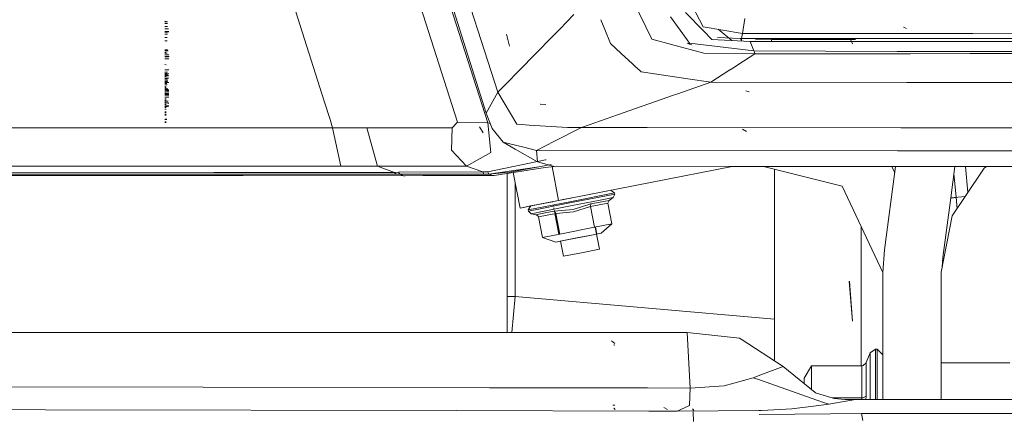
# Model space of a CAD drawing. Units: millimetres. Extents: x -1510 to 1532, y -310 to 3502.
# Drawn here: x -585 to -426, y 1206 to 1269 of the extents above; entities that cross this region are included whole.
import ezdxf

# ---------------------------------------------------------------- set-up
doc = ezdxf.new("R2010")
doc.units = ezdxf.units.MM
doc.layers.add('1', color=7, linetype='Continuous', true_color=0xffffff)
doc.styles.add('blockfont', font='simplex.shx')
doc.dimstyles.get("Standard").update_dxf_attribs({"dimtxt": 0.18, "dimasz": 0.18, "dimexe": 0.18, "dimexo": 0.0625, "dimgap": 0.09, "dimtad": 0, "dimtih": 1, "dimtoh": 1, "dimdec": 4, "dimzin": 0, "dimdsep": 46, "dimtxsty": 'Standard', "dimcen": 0.09, "dimadec": 0, "dimazin": 0, "dimtfac": 1, "dimtdec": 4, "dimtofl": 0, "dimtmove": 0, "dimatfit": 3, "dimfxl": 1, "dimtolj": 1, "dimtzin": 0, "dimarcsym": 0})

# ---------------------------------------------------------------- blocks, each defined once
blk = doc.blocks.new('_U3')
at = {"layer": '1', "color": 18, "lineweight": 35}
for p, q in [((-887, 1398.4125), (-887, 133.154027)), ((885, 1398.4125), (885, 133.154027)), ((-887, 136.329027), (-262.379167, 136.329027)), ((885, 136.329027), (260.379167, 136.329027))]:
    blk.add_line(p, q, dxfattribs=at)
at = {"layer": '1', "color": 18, "lineweight": 13}
for p, q in [((27.125, 183.204027), (2.125, 183.204027)), ((2.125, 183.204027), (2.125, 89.454027)), ((258.791667, 183.204027), (233.791667, 183.204027)), ((258.791667, 89.454027), (258.791667, 183.204027)), ((2.125, 89.454027), (27.125, 89.454027)), ((233.791667, 89.454027), (258.791667, 89.454027))]:
    blk.add_line(p, q, dxfattribs=at)
at = {"layer": '1', "color": 18, "lineweight": 70}
for points in [[(-887, 136.329027), (-837.000049, 149.726486), (-836.999951, 122.931567)], [(885, 136.329027), (835.000049, 122.931567), (834.999951, 149.726486)]]:
    blk.add_solid(points, dxfattribs=at)
at = {"layer": '1', "color": 18, "linetype": 'Continuous', "lineweight": 13, "char_height": 50, "attachment_point": 7, "line_spacing_factor": 0.903614, "style": 'blockfont'}
for s, insert in [('\\W1.3321;69.8', (-258.141667, 97.433193)), ('\\W1.1591;1772', (26.65, 97.433193))]:
    blk.add_mtext(s, dxfattribs=dict(at, insert=insert))

msp = doc.modelspace()

# ---------------------------------------------------------------- linework, layer by layer
at = {"layer": '1', "color": 18, "linetype": 'Continuous', "lineweight": 13}
for p, q in [((-525.722781, 1287.695437), (-514.575064, 1252.856866)), ((-536.115883, 1256.226163), (-542.626654, 1276.786859)), ((-514.299675, 1276.927544), (-510.242344, 1264.347031)), ((-509.722948, 1252.74767), (-516.343335, 1273.38782)), ((-509.959221, 1254.312769), (-516.138123, 1273.743238)), ((-487.105531, 1274.245171), (-484.181025, 1268.200717)), ((-477.907896, 1273.920909), (-474.955201, 1268.226162)), ((-495.815358, 1270.204774), (-498.106802, 1267.86168)), ((-480.246037, 1269.81844), (-477.53942, 1266.14441)), ((-477.787733, 1270.55122), (-474.903941, 1267.600432)), ((-561.405241, 1269.013062), (-561.851144, 1269.1219)), ((-561.405241, 1269.013062), (-561.851144, 1269.02391)), ((-561.401188, 1268.736973), (-561.851144, 1268.743411)), ((-561.41603, 1268.294349), (-561.851144, 1268.300548)), ((-491.444072, 1269.372173), (-490.8256, 1267.801851)), ((-484.180947, 1268.200556), (-483.240217, 1266.256228)), ((-474.955201, 1268.226162), (-468.586385, 1267.161503)), ((-468.586385, 1267.161503), (-468.226224, 1269.578472)), ((-442.119598, 1267.953411), (-442.633718, 1268.176571)), ((-561.234832, 1267.882124), (-561.851144, 1267.891064)), ((-561.210334, 1267.483488), (-561.851144, 1267.492667)), ((-561.266661, 1267.382041), (-561.851144, 1267.390385)), ((-561.421633, 1267.35498), (-561.851144, 1267.361179)), ((-561.384141, 1267.045155), (-561.851144, 1267.051831)), ((-561.445296, 1266.481653), (-561.851144, 1266.491428)), ((-506.185651, 1265.121475), (-506.69384, 1267.018095)), ((-498.106828, 1267.861654), (-503.186957, 1262.667018)), ((-490.825597, 1267.801843), (-489.931583, 1265.531912)), ((-474.903941, 1267.600432), (-473.531842, 1266.196504)), ((-469.005615, 1266.347542), (-472.620636, 1266.502276)), ((-472.526038, 1267.820085), (-470.321532, 1266.025101)), ((-468.793511, 1266.347662), (-468.586385, 1267.161503)), ((-468.586385, 1267.161503), (-466.838422, 1267.161959)), ((-466.830996, 1267.161961), (-466.791891, 1267.161971)), ((-466.744735, 1267.161983), (-444.805655, 1267.167697)), ((-444.805639, 1267.167697), (-441.041744, 1267.168677)), ((-441.041744, 1267.168677), (-440.664172, 1267.168775)), ((-431.457079, 1267.170753), (-440.664172, 1267.168775)), ((-410.307997, 1267.175295), (-431.457062, 1267.170753)), ((-561.47325, 1265.94831), (-561.851144, 1265.953794)), ((-488.194269, 1263.933031), (-489.931583, 1265.531912)), ((-483.240217, 1266.256228), (-480.080307, 1265.387192)), ((-480.080307, 1265.387192), (-480.062872, 1265.382424)), ((-480.062872, 1265.382424), (-474.849641, 1263.948575)), ((-477.53942, 1266.14441), (-477.136105, 1265.596882)), ((-477.532972, 1265.567801), (-477.333218, 1265.504852)), ((-477.15047, 1265.447274), (-477.333218, 1265.504852)), ((-476.756252, 1265.323046), (-477.15047, 1265.447274)), ((-466.782719, 1264.36235), (-477.136105, 1265.596882)), ((-467.378408, 1265.867963), (-473.531842, 1266.196504)), ((-469.005615, 1266.347542), (-468.860447, 1266.347662)), ((-468.860447, 1266.347662), (-468.793511, 1266.347662)), ((-468.836152, 1265.945795), (-468.860447, 1266.347662)), ((-468.793511, 1266.347662), (-466.583096, 1266.348177)), ((-468.768977, 1265.942208), (-468.793511, 1266.347662)), ((-444.978726, 1265.872161), (-467.378408, 1265.867963)), ((-467.378408, 1265.867963), (-466.782719, 1264.36235)), ((-466.548034, 1266.348186), (-466.536878, 1266.348188)), ((-463.924676, 1266.15037), (-466.520697, 1266.149297)), ((-466.489859, 1266.348199), (-450.40068, 1266.351953)), ((-463.927548, 1265.86861), (-463.924676, 1266.15037)), ((-450.388879, 1266.151779), (-463.924676, 1266.15037)), ((-450.862706, 1265.473619), (-451.149881, 1266.195431)), ((-450.40068, 1266.351953), (-444.914469, 1266.353164)), ((-441.214869, 1265.872867), (-444.978718, 1265.872161)), ((-444.914458, 1266.353164), (-441.150593, 1266.353994)), ((-431.630229, 1265.874663), (-441.214858, 1265.872867)), ((-441.150582, 1266.353994), (-431.56591, 1266.356109)), ((-410.307901, 1265.878659), (-431.630212, 1265.874663)), ((-431.565894, 1266.356109), (-415.28514, 1266.359702)), ((-561.395764, 1264.510527), (-561.851144, 1264.517084)), ((-561.349809, 1264.467612), (-561.851144, 1264.474764)), ((-561.319232, 1264.350191), (-561.851144, 1264.35782)), ((-561.537325, 1263.996497), (-561.851144, 1264.107123)), ((-561.633706, 1264.012709), (-561.851144, 1264.015809)), ((-561.446726, 1263.981238), (-561.851144, 1263.98696)), ((-561.176956, 1263.716474), (-561.851144, 1263.72613)), ((-561.158955, 1263.407603), (-561.851144, 1263.417616)), ((-561.276495, 1263.348475), (-561.851144, 1263.373509)), ((-561.276495, 1263.348475), (-561.851144, 1263.356701)), ((-510.242344, 1264.347031), (-508.085191, 1257.658377)), ((-486.365348, 1262.249842), (-488.191033, 1263.930052)), ((-466.591537, 1263.872042), (-474.849641, 1263.948575)), ((-466.591537, 1263.872042), (-468.437642, 1262.684122)), ((-466.782719, 1264.36235), (-466.687083, 1264.117017)), ((-443.668097, 1264.250532), (-466.782719, 1264.36235)), ((-466.687083, 1264.117017), (-466.591537, 1263.872042)), ((-466.591537, 1263.872042), (-441.480002, 1263.888255)), ((-443.668097, 1264.250532), (-441.43173, 1264.24959)), ((-441.479992, 1263.888255), (-431.894775, 1263.894444)), ((-441.431719, 1264.24959), (-431.847868, 1264.245555)), ((-431.894759, 1263.894444), (-410.307755, 1263.908381)), ((-431.847853, 1264.245555), (-410.307779, 1264.236486)), ((-561.197758, 1263.072029), (-561.851144, 1263.081446)), ((-561.632991, 1262.115017), (-561.851144, 1262.118116)), ((-503.321398, 1262.529547), (-508.085191, 1257.658377)), ((-503.190548, 1262.663346), (-503.296772, 1262.554728)), ((-485.958964, 1261.875883), (-486.365348, 1262.249842)), ((-485.958964, 1261.875883), (-485.128844, 1261.11195)), ((-468.437642, 1262.684122), (-470.160782, 1261.575237)), ((-561.401129, 1260.880962), (-561.851144, 1260.887519)), ((-561.495602, 1260.716572), (-561.851144, 1260.721698)), ((-561.17481, 1260.662451), (-561.851144, 1260.672227)), ((-561.41603, 1260.509983), (-561.851144, 1260.516301)), ((-561.624587, 1260.179892), (-561.851144, 1260.183111)), ((-561.223388, 1260.312572), (-561.840236, 1260.313168)), ((-561.181009, 1261.287943), (-561.840057, 1261.288539)), ((-561.245799, 1260.43655), (-561.839938, 1260.437146)), ((-485.128825, 1261.111932), (-484.966189, 1260.962263)), ((-477.413077, 1259.831741), (-484.966189, 1260.962263)), ((-473.727524, 1259.2801), (-470.656946, 1261.255965)), ((-470.622701, 1261.278), (-470.160782, 1261.575237)), ((-561.211348, 1259.963647), (-561.851144, 1259.972826)), ((-561.276495, 1259.925619), (-561.851144, 1259.933844)), ((-561.375499, 1259.492174), (-561.851144, 1259.499088)), ((-561.42211, 1259.247318), (-561.851144, 1259.253517)), ((-561.487854, 1259.056345), (-561.851144, 1259.061471)), ((-561.452746, 1258.863941), (-561.851144, 1258.869663)), ((-561.236084, 1257.751361), (-561.851144, 1258.584276)), ((-561.616182, 1258.558527), (-561.851144, 1258.561864)), ((-561.195016, 1259.249821), (-561.841011, 1259.250537)), ((-561.428189, 1259.398594), (-561.839283, 1259.399071)), ((-561.397493, 1259.768859), (-561.839223, 1259.769335)), ((-479.016453, 1257.427715), (-473.727524, 1259.2801)), ((-473.727524, 1259.2801), (-477.402886, 1259.830215)), ((-442.099046, 1259.254502), (-473.727524, 1259.2801)), ((-432.515681, 1259.246745), (-442.099037, 1259.254502)), ((-410.307408, 1259.228771), (-432.515667, 1259.246745)), ((-561.342239, 1258.219853), (-561.851144, 1258.227125)), ((-561.463654, 1258.204713), (-561.851144, 1258.210316)), ((-561.440587, 1258.028761), (-561.851144, 1258.034721)), ((-561.172366, 1257.966772), (-561.851144, 1257.976547)), ((-561.236084, 1257.751361), (-561.851144, 1257.976547)), ((-561.221361, 1257.530227), (-561.851144, 1257.539287)), ((-561.186314, 1257.434741), (-561.851144, 1257.444277)), ((-561.185777, 1257.350221), (-561.851144, 1257.359758)), ((-561.185241, 1257.187262), (-561.851144, 1257.196799)), ((-561.604202, 1257.176176), (-561.851144, 1257.179752)), ((-561.205685, 1258.050695), (-561.841547, 1258.051291)), ((-561.615944, 1257.501855), (-561.839998, 1257.501975)), ((-561.615884, 1257.750764), (-561.839759, 1257.751003)), ((-508.085191, 1257.658377), (-509.959221, 1254.312769)), ((-508.085191, 1257.658377), (-505.018532, 1252.499118)), ((-488.758797, 1254.015573), (-479.737822, 1257.175064)), ((-479.719428, 1257.181506), (-479.031105, 1257.422583)), ((-467.53332, 1257.714406), (-468.068153, 1257.886067)), ((-561.186373, 1256.846324), (-561.851144, 1256.85586)), ((-561.271071, 1256.224886), (-561.851144, 1256.23323)), ((-561.383903, 1255.344644), (-561.843514, 1255.345121)), ((-561.23215, 1255.96334), (-561.842859, 1255.963936)), ((-561.620355, 1255.685344), (-561.842144, 1255.685583)), ((-561.617315, 1255.898133), (-561.841905, 1255.898371)), ((-561.183274, 1255.426064), (-561.841667, 1255.42666)), ((-561.183333, 1255.491391), (-561.841607, 1255.492106)), ((-561.19132, 1255.865708), (-561.841547, 1256.065026)), ((-561.617255, 1256.391421), (-561.841428, 1256.391659)), ((-561.620295, 1256.608263), (-561.84119, 1256.608501)), ((-535.177092, 1253.261504), (-536.115874, 1256.226132)), ((-501.233612, 1255.768705), (-501.220405, 1255.753055)), ((-501.220405, 1255.753055), (-500.3528, 1255.665556)), ((-561.6346, 1254.930988), (-561.851144, 1254.934087)), ((-561.618745, 1253.958002), (-561.845124, 1253.958121)), ((-561.6166, 1254.084364), (-561.844945, 1254.084602)), ((-561.616659, 1254.359975), (-561.844587, 1254.360214)), ((-561.619103, 1254.492298), (-561.844468, 1254.492536)), ((-561.616898, 1254.937068), (-561.843395, 1254.937306)), ((-561.616421, 1255.221739), (-561.843097, 1255.221978)), ((-509.959221, 1254.312769), (-509.004891, 1251.790896)), ((-493.378025, 1252.397742), (-488.773407, 1254.010456)), ((-561.615467, 1252.881423), (-561.847985, 1252.881661)), ((-561.614811, 1252.80942), (-561.847985, 1252.809659)), ((-561.506748, 1253.326908), (-561.846673, 1253.327265)), ((-561.506033, 1253.293529), (-561.846673, 1253.293887)), ((-534.752667, 1251.921192), (-535.177081, 1253.261471)), ((-515.484214, 1251.921311), (-514.575064, 1252.856866)), ((-514.575064, 1252.856866), (-509.722948, 1252.74767)), ((-509.722948, 1252.74767), (-509.309869, 1252.596818)), ((-509.24015, 1247.918978), (-509.722948, 1252.74767)), ((-505.018532, 1252.499118), (-504.320145, 1252.454534)), ((-504.320145, 1252.454534), (-503.016651, 1252.371445)), ((-496.854424, 1251.978531), (-503.016651, 1252.371445)), ((-494.573593, 1251.979008), (-493.378261, 1252.397659)), ((-542.786817, 1251.921201), (-642.86685, 1251.921311)), ((-537.254043, 1251.921195), (-542.786748, 1251.921201)), ((-534.752667, 1251.921192), (-537.253979, 1251.921195)), ((-534.752667, 1251.921192), (-529.250622, 1251.92143)), ((-534.752667, 1251.921192), (-533.414543, 1245.761171)), ((-529.250622, 1251.92143), (-515.484214, 1251.921311)), ((-527.53067, 1245.761052), (-529.250622, 1251.92143)), ((-515.562832, 1248.331323), (-515.484214, 1251.921311)), ((-510.484397, 1251.129881), (-511.026561, 1252.065197)), ((-509.004891, 1251.790896), (-507.214546, 1249.601141)), ((-494.573593, 1251.979008), (-498.937299, 1249.752517)), ((-494.573593, 1251.979008), (-496.854424, 1251.978531)), ((-494.573593, 1251.979008), (-487.635862, 1251.972651)), ((-487.635688, 1251.97265), (-487.635634, 1251.97265)), ((-487.63552, 1251.97265), (-483.974493, 1251.969295)), ((-483.970035, 1251.969291), (-443.077315, 1251.931817)), ((-467.965275, 1251.30941), (-468.595117, 1251.699701)), ((-443.077309, 1251.931817), (-438.658841, 1251.927767)), ((-438.601125, 1251.927715), (-433.494086, 1251.923034)), ((-433.494076, 1251.923034), (-281.341283, 1251.7836)), ((-505.286266, 1248.505253), (-507.214546, 1249.601141)), ((-506.135791, 1249.334755), (-507.214546, 1249.601141)), ((-503.888594, 1248.779836), (-506.13558, 1249.334703)), ((-498.937547, 1249.752391), (-501.836717, 1248.273149)), ((-498.937381, 1249.752476), (-498.937525, 1249.752402)), ((-513.131797, 1245.761052), (-515.562832, 1248.331323)), ((-513.131797, 1245.761052), (-509.24015, 1247.918978)), ((-505.286252, 1248.505245), (-505.286257, 1248.505248)), ((-501.669228, 1246.449605), (-505.286212, 1248.505223)), ((-501.836717, 1248.273149), (-503.8885, 1248.779813)), ((-501.836717, 1248.273149), (-443.57283, 1248.22272)), ((-501.836717, 1248.273149), (-501.669228, 1246.449605)), ((-443.572825, 1248.22272), (-437.078394, 1248.217099)), ((-437.064139, 1248.217086), (-433.989535, 1248.214425)), ((-433.989527, 1248.214425), (-370.580971, 1248.159543)), ((-509.712219, 1244.832531), (-500.395954, 1246.759549)), ((-499.165058, 1245.728269), (-501.669228, 1246.449605)), ((-499.457898, 1246.007213), (-501.479268, 1245.63016)), ((-500.395954, 1246.759549), (-500.268984, 1246.77981)), ((-697.347343, 1244.224921), (-582.181692, 1244.212165)), ((-638.450027, 1245.76129), (-552.332316, 1245.761192)), ((-583.202302, 1244.426623), (-637.15148, 1244.429007)), ((-619.064569, 1244.744435), (-553.90813, 1244.74427)), ((-583.202302, 1244.426623), (-554.402333, 1244.425346)), ((-582.181692, 1244.212165), (-554.73741, 1244.20911)), ((-554.737395, 1244.20911), (-549.205635, 1244.208494)), ((-554.402316, 1244.425346), (-548.869982, 1244.425101)), ((-553.908111, 1244.74427), (-548.375419, 1244.744256)), ((-552.33229, 1245.761192), (-546.799585, 1245.761186)), ((-549.205611, 1244.208494), (-523.292243, 1244.205609)), ((-548.869957, 1244.425101), (-540.190876, 1244.424716)), ((-548.375392, 1244.744256), (-524.750948, 1244.744197)), ((-546.799553, 1245.761186), (-533.414543, 1245.761171)), ((-540.190876, 1244.424716), (-524.525404, 1244.42412)), ((-533.414543, 1245.761171), (-527.53067, 1245.761052)), ((-527.53067, 1245.761052), (-513.358176, 1245.760933)), ((-524.750948, 1244.744197), (-527.53067, 1245.761052)), ((-524.750948, 1244.744197), (-524.10686, 1244.744435)), ((-524.750948, 1244.744197), (-524.525404, 1244.42412)), ((-524.525404, 1244.42412), (-523.881316, 1244.424239)), ((-524.10686, 1244.744435), (-510.5111, 1244.801775)), ((-524.10686, 1244.744435), (-523.881316, 1244.424239)), ((-523.881316, 1244.424239), (-516.736388, 1244.437829)), ((-523.881316, 1244.424239), (-523.292243, 1244.205609)), ((-523.292243, 1244.205609), (-523.059666, 1244.206086)), ((-523.059666, 1244.206086), (-520.206571, 1244.208589)), ((-520.206571, 1244.208589), (-518.203259, 1244.210377)), ((-518.203259, 1244.210377), (-516.112626, 1244.212165)), ((-516.736388, 1244.437829), (-512.986898, 1244.444862)), ((-516.112626, 1244.212165), (-514.064312, 1244.213954)), ((-514.064312, 1244.213954), (-512.342572, 1244.215503)), ((-513.358176, 1245.760933), (-513.131797, 1245.761052)), ((-510.5111, 1244.801775), (-513.131797, 1245.761052)), ((-512.986898, 1244.444862), (-510.351062, 1244.449869)), ((-512.342572, 1244.215503), (-508.929253, 1244.218484)), ((-510.5111, 1244.801775), (-509.712219, 1244.832531)), ((-510.5111, 1244.801775), (-510.351062, 1244.449869)), ((-510.351062, 1244.449869), (-509.571135, 1244.456068)), ((-509.712219, 1244.832531), (-509.571135, 1244.456068)), ((-509.571135, 1244.456068), (-501.479268, 1245.63016)), ((-509.571135, 1244.456068), (-506.173253, 1244.754449)), ((-509.571135, 1244.456068), (-508.929253, 1244.218484)), ((-508.929253, 1244.218484), (-508.666396, 1244.22206)), ((-508.666396, 1244.22206), (-500.436544, 1245.504633)), ((-506.597221, 1228.357325), (-506.597221, 1244.544528)), ((-506.173253, 1244.754449), (-501.479268, 1245.63016)), ((-505.629175, 1244.695392), (-504.505813, 1238.97697)), ((-500.436544, 1245.504633), (-499.50242, 1245.650306)), ((-499.50242, 1245.650306), (-498.582808, 1245.739278)), ((-499.348344, 1245.665213), (-498.274924, 1240.201022)), ((-470.25265, 1245.705925), (-499.165058, 1245.728269)), ((-470.252638, 1245.705925), (-496.608041, 1240.528466)), ((-443.911779, 1245.685567), (-470.252638, 1245.705925)), ((-452.51441, 1242.500678), (-465.199126, 1245.702019)), ((-463.450015, 1245.260582), (-463.450015, 1220.648573)), ((-445.707828, 1232.241526), (-443.911777, 1245.685567)), ((-444.045562, 1244.68416), (-444.518687, 1245.686036)), ((-434.328365, 1245.678161), (-443.911775, 1245.685567)), ((-435.000392, 1240.647807), (-434.328365, 1245.678161)), ((-435.000387, 1240.647807), (-434.328358, 1245.678161)), ((-434.148231, 1240.722436), (-434.481302, 1244.533326)), ((-319.157302, 1245.589152), (-434.328358, 1245.678161)), ((-432.657716, 1240.85297), (-429.591656, 1245.44169)), ((-432.228963, 1241.494649), (-432.594485, 1245.676821)), ((-429.591656, 1245.44169), (-429.243629, 1245.674231)), ((-505.320668, 1227.620287), (-505.320668, 1243.124952)), ((-496.215701, 1240.045086), (-489.254624, 1241.412535)), ((-489.219457, 1241.233483), (-496.180534, 1239.865914)), ((-489.900302, 1241.846186), (-489.254624, 1241.412535)), ((-489.219457, 1241.233483), (-489.454657, 1240.669385)), ((-489.254624, 1241.412535), (-489.219457, 1241.233483)), ((-445.950001, 1228.60004), (-452.51441, 1242.500678)), ((-496.215701, 1240.045086), (-503.188312, 1238.675252)), ((-496.180534, 1239.865914), (-503.153145, 1238.496199)), ((-502.754629, 1239.321008), (-498.822054, 1240.093538)), ((-499.271274, 1240.00527), (-502.754629, 1239.321008)), ((-502.754629, 1239.321008), (-500.652563, 1239.733968)), ((-498.274922, 1240.201011), (-502.680838, 1239.335552)), ((-499.227063, 1240.013954), (-499.271274, 1240.00527)), ((-499.130067, 1239.286501), (-499.165256, 1239.465618)), ((-499.085864, 1239.295185), (-499.121051, 1239.474303)), ((-498.274922, 1240.201011), (-496.327519, 1240.583554)), ((-496.608041, 1240.528466), (-498.274922, 1240.201011)), ((-497.588994, 1240.33576), (-496.327519, 1240.583554)), ((-496.608041, 1240.528466), (-496.322155, 1240.584627)), ((-496.322155, 1240.584627), (-496.149206, 1240.618603)), ((-496.082902, 1239.367262), (-491.555691, 1240.256682)), ((-495.95964, 1238.729373), (-493.071914, 1239.645734)), ((-490.346074, 1239.757195), (-493.143439, 1239.20764)), ((-493.143439, 1239.20764), (-493.071914, 1239.645734)), ((-493.085109, 1239.641547), (-493.100691, 1239.720869)), ((-493.071914, 1239.645734), (-491.597533, 1239.935294)), ((-491.597533, 1239.935294), (-490.123212, 1240.224972)), ((-491.555691, 1240.256682), (-489.454657, 1240.669385)), ((-490.346074, 1239.757195), (-490.123212, 1240.224972)), ((-489.694238, 1236.439243), (-490.346074, 1239.757195)), ((-489.454657, 1240.669385), (-490.123212, 1240.224972)), ((-436.291486, 1230.983511), (-435.001547, 1240.639126)), ((-436.291486, 1230.983511), (-435.001551, 1240.639125)), ((-435.007431, 1240.595082), (-434.143711, 1240.670724)), ((-434.144444, 1240.679111), (-435.006288, 1240.603639)), ((-432.663815, 1240.843842), (-435.001547, 1240.639126)), ((-435.000387, 1240.647807), (-432.657716, 1240.85297)), ((-434.750825, 1237.720385), (-432.663815, 1240.843842)), ((-433.985907, 1238.865176), (-434.147486, 1240.713916)), ((-502.680838, 1239.335552), (-504.505813, 1238.97697)), ((-502.754646, 1239.320982), (-504.505813, 1238.97697)), ((-502.754629, 1239.321008), (-503.188312, 1238.675252)), ((-503.188312, 1238.675252), (-503.153145, 1238.496199)), ((-503.153145, 1238.496199), (-502.722025, 1238.063112)), ((-502.722025, 1238.063112), (-500.617504, 1238.47653)), ((-502.722025, 1238.063112), (-501.935065, 1237.904564)), ((-500.456452, 1238.195077), (-501.935065, 1237.904564)), ((-501.935065, 1237.904564), (-501.907468, 1237.898245)), ((-501.907468, 1237.898245), (-501.600862, 1237.680808)), ((-498.746395, 1238.106981), (-501.551867, 1237.555876)), ((-500.617504, 1238.47653), (-496.082902, 1239.367262)), ((-498.9779, 1238.48547), (-500.456452, 1238.195077)), ((-499.032123, 1238.787946), (-499.073548, 1238.99881)), ((-498.987925, 1238.796628), (-499.028727, 1239.004332)), ((-498.972781, 1238.485884), (-498.988317, 1238.564967)), ((-495.95964, 1238.729373), (-498.9779, 1238.48547)), ((-498.746395, 1238.106981), (-498.9779, 1238.48547)), ((-498.927598, 1238.489535), (-498.9429, 1238.567432)), ((-498.240864, 1234.760289), (-498.899896, 1238.114889)), ((-498.196709, 1234.768962), (-498.853531, 1238.1125)), ((-495.888591, 1238.366738), (-498.746395, 1238.106981)), ((-498.094559, 1234.789029), (-498.746395, 1238.106981)), ((-493.143439, 1239.20764), (-495.888591, 1238.366738)), ((-492.491663, 1235.889688), (-493.143439, 1239.20764)), ((-501.551867, 1237.555876), (-501.600862, 1237.680808)), ((-500.90003, 1234.237924), (-501.551867, 1237.555876)), ((-492.491663, 1235.889688), (-489.694238, 1236.439243)), ((-491.434097, 1234.920636), (-489.694238, 1236.439243)), ((-436.562508, 1228.612557), (-434.750825, 1237.720385)), ((-498.094559, 1234.789029), (-500.90003, 1234.237924)), ((-492.491663, 1235.889688), (-498.094559, 1234.789029)), ((-495.072126, 1234.205976), (-492.130816, 1234.783784)), ((-493.251681, 1234.563604), (-491.434097, 1234.920636)), ((-492.17494, 1234.775116), (-492.397526, 1235.908181)), ((-492.130816, 1234.783784), (-492.353403, 1235.916849)), ((-492.17494, 1234.775116), (-492.130816, 1234.783784)), ((-492.174935, 1234.775094), (-491.434097, 1234.920636)), ((-491.697669, 1232.345596), (-492.174935, 1234.775094)), ((-449.449986, 1236.011526), (-449.449986, 1227.225551)), ((-498.714924, 1233.490363), (-500.90003, 1234.237924)), ((-496.892095, 1233.848467), (-498.714924, 1233.490363)), ((-497.97412, 1233.63588), (-498.714924, 1233.490363)), ((-498.018265, 1233.627215), (-498.018267, 1233.627225)), ((-495.072155, 1234.20597), (-498.018265, 1233.627215)), ((-497.974122, 1233.635887), (-498.018265, 1233.627215)), ((-497.496843, 1231.206313), (-497.974124, 1233.635897)), ((-493.251681, 1234.563604), (-496.892095, 1233.848467)), ((-494.594872, 1231.776372), (-497.496843, 1231.206313)), ((-494.5997, 1231.775418), (-497.496843, 1231.206313)), ((-494.5997, 1231.775418), (-491.697669, 1232.345596)), ((-491.697669, 1232.345596), (-494.594872, 1231.776372)), ((-445.950001, 1228.60004), (-445.707828, 1232.241526)), ((-436.392244, 1229.468522), (-436.291486, 1230.983511)), ((-506.597221, 1223.470864), (-506.597221, 1228.3573)), ((-445.950001, 1228.60004), (-445.950001, 1208.0809)), ((-436.562508, 1214.000002), (-436.562508, 1228.612557)), ((-505.320668, 1225.681898), (-505.320668, 1227.620277)), ((-450.863779, 1220.70767), (-451.407671, 1227.13007)), ((-450.863779, 1220.70767), (-451.360315, 1227.204934)), ((-449.449986, 1227.195483), (-449.449986, 1213.514343)), ((-505.320668, 1224.689856), (-505.320668, 1225.681886)), ((-505.320668, 1224.689856), (-506.597221, 1224.689856)), ((-505.320668, 1224.689856), (-505.82504, 1218.924981)), ((-463.450015, 1221.026581), (-505.320668, 1224.689856)), ((-506.597221, 1218.924983), (-506.597221, 1223.470855)), ((-463.450015, 1220.648552), (-463.450015, 1217.878422)), ((-624.62759, 1218.86839), (-566.761434, 1218.923226)), ((-566.761434, 1218.923226), (-546.192706, 1218.923941)), ((-516.780853, 1218.925014), (-546.192706, 1218.923941)), ((-516.780853, 1218.925014), (-485.197447, 1218.924918)), ((-485.197447, 1218.924918), (-477.531791, 1218.924895)), ((-477.531791, 1218.924895), (-469.103783, 1217.992797)), ((-477.026492, 1209.935799), (-477.531791, 1218.924895)), ((-489.213049, 1217.130437), (-489.75575, 1217.549816)), ((-469.103754, 1217.992797), (-469.103783, 1217.992797)), ((-469.103754, 1217.992797), (-468.826801, 1217.813864)), ((-462.017387, 1213.415638), (-468.826801, 1217.813864)), ((-463.450015, 1217.878407), (-463.450015, 1214.340977)), ((-489.29745, 1216.784373), (-489.3291, 1216.980353)), ((-447.980136, 1215.644374), (-448.638588, 1214.054838)), ((-447.148651, 1216.200009), (-447.980136, 1215.644374)), ((-447.980136, 1211.99955), (-447.980136, 1215.644374)), ((-447.148651, 1216.200009), (-447.148651, 1212.392345)), ((-446.850002, 1216.200009), (-447.148651, 1216.200009)), ((-446.850002, 1212.392345), (-446.850002, 1216.200009)), ((-445.950001, 1215.299979), (-446.850002, 1216.200009)), ((-449.135542, 1213.556424), (-448.653549, 1214.020506)), ((-448.638588, 1214.054838), (-448.653549, 1214.020506)), ((-448.638588, 1208.627358), (-448.638588, 1214.054838)), ((-465.668683, 1212.057326), (-462.017387, 1213.415638)), ((-456.876844, 1209.195986), (-462.017387, 1213.415638)), ((-458.649993, 1211.514369), (-457.495302, 1213.514343)), ((-457.495302, 1213.514343), (-454.221254, 1213.514343)), ((-457.495302, 1209.703652), (-457.495302, 1213.514343)), ((-454.221237, 1213.514343), (-449.366689, 1213.514343)), ((-449.366689, 1213.514343), (-449.135542, 1213.556424)), ((-449.366689, 1208.35723), (-449.366689, 1213.514343)), ((-436.562508, 1208.081872), (-436.562508, 1214.000002)), ((-425.449997, 1214.000002), (-436.562508, 1214.000002)), ((-466.883391, 1211.605445), (-471.586078, 1210.272208)), ((-466.883391, 1211.605445), (-465.668688, 1212.057324)), ((-465.713817, 1211.196178), (-466.883391, 1211.605445)), ((-455.670962, 1207.681904), (-465.71381, 1211.196176)), ((-458.649993, 1210.651488), (-458.649993, 1211.514369)), ((-447.980136, 1208.080685), (-447.980136, 1211.99955)), ((-447.148651, 1212.392345), (-447.148651, 1208.080775)), ((-446.850002, 1212.392345), (-446.850002, 1208.080806)), ((-555.667162, 1210.077301), (-612.242699, 1210.179105)), ((-509.454741, 1209.994149), (-555.667162, 1210.077301)), ((-494.748021, 1209.967686), (-509.454647, 1209.994149)), ((-483.924732, 1209.948212), (-494.748017, 1209.967686)), ((-477.026492, 1209.935799), (-483.924729, 1209.948212)), ((-477.171809, 1207.169798), (-477.026492, 1209.935799)), ((-477.026492, 1209.935799), (-471.586078, 1210.272208)), ((-456.849843, 1209.173813), (-456.876844, 1209.195986)), ((-456.849843, 1209.173813), (-454.37175, 1208.432022)), ((-455.879104, 1208.35723), (-455.878755, 1208.35723)), ((-454.651356, 1207.325116), (-455.670949, 1207.6819)), ((-450.360686, 1208.080426), (-454.651356, 1207.325116)), ((-454.371713, 1208.432011), (-453.948259, 1208.305255)), ((-454.121892, 1208.35723), (-449.366689, 1208.35723)), ((-453.828573, 1208.269492), (-453.948259, 1208.305255)), ((-453.828573, 1208.269492), (-452.069551, 1208.105698)), ((-451.81492, 1208.101884), (-452.069551, 1208.105698)), ((-450.360686, 1208.080426), (-451.81492, 1208.101884)), ((-447.071344, 1208.080783), (-450.360686, 1208.080426)), ((-449.395438, 1208.080531), (-449.366689, 1208.35723)), ((-449.366689, 1208.35723), (-449.135542, 1208.378211)), ((-449.135542, 1208.378211), (-448.653549, 1208.610311)), ((-448.700768, 1208.080606), (-448.638588, 1208.627358)), ((-448.638588, 1208.627358), (-448.653549, 1208.610311)), ((-447.071344, 1208.080783), (-435.671309, 1208.081965)), ((-435.666504, 1208.081965), (-357.479951, 1208.090067)), ((-581.078708, 1206.446186), (-621.543348, 1206.531659)), ((-581.078708, 1206.446186), (-514.739096, 1206.306115)), ((-514.739096, 1206.306115), (-483.729286, 1206.218987)), ((-489.224195, 1207.153454), (-489.519805, 1207.156315)), ((-489.181846, 1206.493035), (-489.381552, 1206.682459)), ((-489.228427, 1206.65206), (-489.381552, 1206.682459)), ((-489.228427, 1206.65206), (-489.381552, 1206.682459)), ((-483.729283, 1206.218987), (-479.142159, 1206.206098)), ((-480.699778, 1206.453815), (-481.283337, 1206.821457)), ((-477.173507, 1207.13748), (-479.142159, 1206.206098)), ((-479.142159, 1206.206098), (-465.969845, 1206.310696)), ((-477.173507, 1207.13748), (-477.171809, 1207.169796)), ((-476.451784, 1206.323043), (-476.701468, 1206.560031)), ((-476.451784, 1206.323043), (-476.701468, 1206.560031)), ((-476.509362, 1204.53383), (-476.586789, 1206.086174)), ((-465.96984, 1206.310696), (-465.570986, 1206.313863)), ((-464.533716, 1206.372038), (-465.570986, 1206.313863)), ((-464.533716, 1206.372038), (-460.66758, 1206.589237)), ((-456.729113, 1207.070973), (-460.66758, 1206.589237)), ((-454.651356, 1207.325116), (-456.729109, 1207.070974)), ((-465.915293, 1205.690876), (-460.186571, 1205.741301)), ((-454.40343, 1205.792204), (-460.186571, 1205.741301)), ((-449.394494, 1205.811992), (-454.40343, 1205.792204)), ((-449.394494, 1205.811992), (-361.182899, 1205.844436)), ((-449.213078, 1204.723756), (-449.394494, 1205.811992))]:
    msp.add_line(p, q, dxfattribs=at)

# ---------------------------------------------------------------- dimensions: what is measured, and where the dimension line sits
dim = msp.add_linear_dim(base=(885, 136.329027), p1=(-887, 1400), p2=(885, 1400), dimstyle='Standard', override={"dimtxt": 50, "dimasz": 50, "dimexe": 3.175, "dimexo": 1.5875, "dimgap": 1.5875, "dimtih": 1, "dimtoh": 1, "dimdec": 1, "dimlfac": 0.03937, "dimdsep": 46, "dimlunit": 2, "dimtxsty": 'blockfont', "dimsah": 1, "dimse1": 0, "dimse2": 0, "dimsd1": 0, "dimsd2": 0, "dimclrd": 18, "dimclre": 18, "dimclrt": 18, "dimtol": 0, "dimtm": -0.1, "dimtfac": 1, "dimtdec": 2, "dimtofl": 1, "dimtmove": 0, "dimlwd": 35, "dimlwe": 35}, dxfattribs=at)
dim.commit()
dim.dimension.update_dxf_attribs({"geometry": '_U3', "text_midpoint": (-11.9375, 136.329027), "dimtype": 160})

doc.saveas('drawing.dxf')
